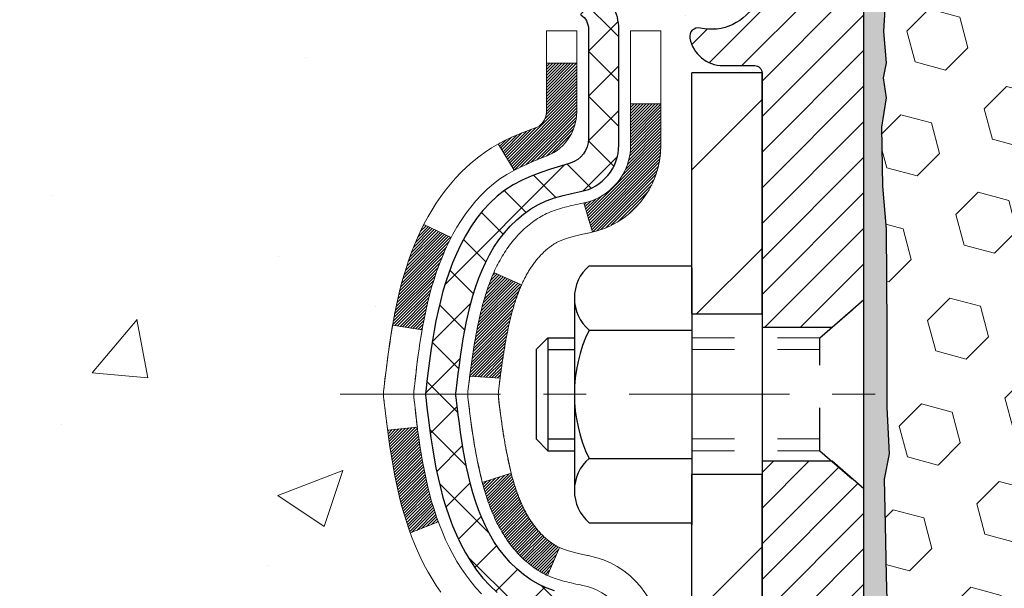
# Model space of a CAD drawing. Extents: x 13 to 3254, y -424 to 1977.
# Drawn here: x 163 to 166, y -398 to -397 of the extents above; entities that cross this region are included whole.
import ezdxf

# ---------------------------------------------------------------- set-up
doc = ezdxf.new("R2010")
doc.units = 0
doc.header["$LTSCALE"] = 5
doc.header["$MEASUREMENT"] = 0
doc.linetypes.add('CENTERX2', pattern=[4, 2.5, -0.5, 0.5, -0.5])
doc.linetypes.add('HIDDEN', pattern=[0.375, 0.25, -0.125])
for name, color, linetype, lineweight in [('CENTERLINE - L', 1, 'CENTERX2', 18), ('CONCRETE - H', 130, 'CONTINUOUS', 9), ('DECK COAT - H', 20, 'CONTINUOUS', 20), ('DECK COAT - L', 22, 'CONTINUOUS', 18), ('EPOXY ADHESIVE - H', 50, 'CONTINUOUS', 15), ('EPOXY ADHESIVE - L', 52, 'CONTINUOUS', 25), ('FOAM INSERT - H', 150, 'CONTINUOUS', 9), ('MIG FOOT - H', 251, 'CONTINUOUS', 20), ('MIG FOOT - L', 7, 'CONTINUOUS', 30), ('MIG RETAINER - H', 251, 'CONTINUOUS', 20), ('MIG RETAINER - L', 7, 'CONTINUOUS', 30), ('PVC SIDESHEET - H', 170, 'CONTINUOUS', 20), ('PVC SIDESHEET - L', 150, 'CONTINUOUS', 25), ('SCREW - L', 1, 'CONTINUOUS', 25)]:
    doc.layers.add(name, color=color, linetype=linetype, lineweight=lineweight)
doc.layers.add('METAL11', color=7, linetype='CONTINUOUS')

msp = doc.modelspace()

# ---------------------------------------------------------------- hatches: boundary and pattern name
at = {"layer": 'CONCRETE - H'}
h = msp.add_hatch(dxfattribs=at)
h.set_pattern_fill('AR-CONC', color=256, scale=0.217)
h.set_pattern_definition([(50, (2.5, 1.5625), (1.5564546, -0.136172), [0.16275, -1.79025]), (355, (2.5, 1.5625), (-0.3010904, 1.632257), [0.1302, -1.4322]), (100.45144, (2.6297, 1.5512), (1.255364, 1.496085), [0.138316, -1.5214784]), (46.1842, (2.5, 1.9965), (2.315914, -0.359177), [0.244125, -2.685375]), (96.63564, (2.693, 1.9666), (2.028216, 2.113837), [0.207474, -2.282219]), (351.18416, (2.5, 1.9965), (2.028216, 2.113837), [0.1953, -2.1483]), (21, (2.717, 1.888), (1.2952883, -0.873683), [0.16275, -1.79025]), (326, (2.717, 1.888), (0.527994, 1.5735756), [0.1302, -1.4322]), (71.45144, (2.825, 1.8152), (1.8232826, 0.6998926), [0.138316, -1.5214784]), (37.5, (2.5, 1.5625), (0.0263869, 0.72237966), [0, -1.41484, 0, -1.4539, 0, -1.437625]), (7.5, (2.5, 1.5625), (0.5708609, 0.8558734), [0, -0.82894, 0, -1.38229, 0, -0.547925]), (327.5, (2.0161, 1.5625), (1.1583947, -0.0489441), [0, -0.5425, 0, -1.6926, 0, -2.24595]), (317.5, (1.7991, 1.5625), (1.265514, 0.2172278), [0, -0.70525, 0, -1.12406, 0, -1.59495])])
edge = h.paths.add_edge_path()
edge.add_spline(control_points=[(156.90635, -396.00253), (156.76722, -397.12808), (158.49411, -398.46406), (160.71248, -398.17373), (161.43436, -400.26368), (160.70046, -402.55193), (158.42246, -403.36115), (158.33892, -404.53808), (158.17258, -404.75851)], knot_values=[0, 0, 0, 0, 3.1418075, 4.5465815, 6.0996756, 8.6118763, 11.2506398, 12.0085815, 12.0085815, 12.0085815, 12.0085815], degree=3, periodic=0)
edge.add_line((158.17258, -404.75851), (158.66558, -404.75851))
edge.add_line((158.66558, -404.75851), (158.66558, -404.56166))
edge.add_line((158.66558, -404.56166), (159.33526, -404.56166))
edge.add_arc((159.33526, -404.52229), 0.03937, 270, 300.00509)
edge.add_line((159.35495, -404.55638), (159.49071, -404.478))
edge.add_arc((159.54583, -404.57347), 0.11024, 90, 119.99818, ccw=False)
edge.add_line((159.54583, -404.46324), (160.45379, -404.46324))
edge.add_arc((160.45379, -404.42387), 0.03937, 270, 300.00255)
edge.add_line((160.47347, -404.45796), (161.15356, -404.06531))
edge.add_arc((161.21356, -404.16924), 0.12, 89.99928, 119.99997, ccw=False)
edge.add_line((161.21356, -404.04924), (161.425, -404.04924))
edge.add_arc((161.425, -404.00987), 0.03937, 270, 315)
edge.add_line((161.45284, -404.0377), (161.56931, -403.92123))
edge.add_arc((161.81901, -404.17094), 0.35313, 103.90149, 134.9993, ccw=False)
edge.add_arc((162.10829, -405.33971), 1.55717, 76.098, 103.90189, ccw=False)
edge.add_arc((162.39758, -404.17094), 0.35313, 47.88306, 76.098, ccw=False)
edge.add_line((162.6344, -403.90899), (162.76374, -404.0377))
edge.add_arc((162.79158, -404.00987), 0.03937, 225, 270.00221)
edge.add_line((162.79158, -404.04924), (164.50249, -404.04924))
edge.add_arc((164.50249, -404.00987), 0.03937, 270, 360)
edge.add_line((164.54186, -404.00987), (164.54186, -398.64882))
edge.add_arc((164.50249, -398.64882), 0.03937, 360, 432.69762)
edge.add_arc((164.6418, -398.2016), 0.42904, 233.0251, 252.69762, ccw=False)
edge.add_arc((164.71829, -398.13949), 0.5252, 194.30794, 230.43336, ccw=False)
edge.add_arc((165.78824, -397.85264), 1.63291, 184.8192, 194.78293, ccw=False)
edge.add_arc((165.51907, -398.08657), 1.36141, 161.66495, 175.92502, ccw=False)
edge.add_arc((164.65354, -397.79401), 0.44783, 108.1289, 162.35974, ccw=False)
edge.add_arc((164.48346, -397.31683), 0.06005, 300.78461, 346.51777)
edge.add_line((164.54186, -397.33083), (164.54186, -397.14159))
edge.add_line((164.54186, -397.14159), (164.64028, -397.14159))
edge.add_line((164.64028, -397.14159), (164.64028, -397.13704))
edge.add_arc((164.60091, -397.13704), 0.03937, 360, 417.09685)
edge.add_line((164.6223, -397.10399), (164.30708, -396.90004))
edge.add_arc((164.48805, -396.69889), 0.27058, 181.46929, 228.02269, ccw=False)
edge.add_line((164.21756, -396.70583), (163.92965, -396.70583))
edge.add_arc((163.92845, -396.62829), 0.07755, 179.11049, 270.88951, ccw=False)
edge.add_line((163.85091, -396.62709), (163.85091, -396.50246))
edge.add_line((163.85091, -396.50246), (158.28379, -396.50246))
edge.add_line((158.28379, -396.50246), (158.28379, -396.00253))
edge.add_line((158.28379, -396.00253), (156.90635, -396.00253))
at = {"layer": 'DECK COAT - H'}
h = msp.add_hatch(dxfattribs=at)
h.set_pattern_fill('ANSI31', color=256, scale=0.03937, style=0)
h.set_pattern_definition([(45, (-14.502387, -406.480413), (-0.00347984925, 0.00347984925), [])])
h.paths.add_polyline_path([(164.25988, -398.18415), (164.25602, -398.16548), (164.2525, -398.14677), (164.24929, -398.12804), (164.24634, -398.10927), (164.24363, -398.09048), (164.24112, -398.07167), (164.24043, -398.06616), (164.17089, -398.07342), (164.17298, -398.08897), (164.17558, -398.10733), (164.17835, -398.12564), (164.1813, -398.14388), (164.18447, -398.16206), (164.18788, -398.18017), (164.19155, -398.19819), (164.19551, -398.21612), (164.19978, -398.23396), (164.2044, -398.25168), (164.20938, -398.26929), (164.21475, -398.28677), (164.22054, -398.30413), (164.22384, -398.31324), (164.28947, -398.28764), (164.28533, -398.27623), (164.27933, -398.25809), (164.27382, -398.23978), (164.26875, -398.22133), (164.26411, -398.20278)])
h.paths.add_polyline_path([(164.28533, -397.70342), (164.29183, -397.68548), (164.29886, -397.66777), (164.30644, -397.65033), (164.31461, -397.63318), (164.31963, -397.62355), (164.25525, -397.59383), (164.24836, -397.60762), (164.24066, -397.62433), (164.23347, -397.64124), (164.22677, -397.6583), (164.22054, -397.67552), (164.21475, -397.69287), (164.20938, -397.71036), (164.2044, -397.72797), (164.19978, -397.74569), (164.19551, -397.76352), (164.19155, -397.78145), (164.18788, -397.79947), (164.18447, -397.81758), (164.18258, -397.82842), (164.25137, -397.83947), (164.2525, -397.83287), (164.25602, -397.81416), (164.25988, -397.79549), (164.26411, -397.77686), (164.26875, -397.75831), (164.27382, -397.73986), (164.27933, -397.72156)])
h.paths.add_polyline_path([(164.61272, -397.21694), (164.54186, -397.21694), (164.54186, -397.33083, -0.3282884), (164.5142, -397.36842), (164.49692, -397.37494), (164.47975, -397.38166), (164.46276, -397.38875), (164.44607, -397.3964), (164.42976, -397.40481), (164.42957, -397.40492), (164.46686, -397.46698), (164.48265, -397.45905), (164.49999, -397.45108), (164.51757, -397.44349), (164.53527, -397.43608, 0.3282898), (164.61272, -397.33083)])
h.paths.add_polyline_path([(164.55181, -398.33515), (164.54815, -398.33238), (164.54449, -398.32943), (164.54085, -398.32631), (164.53722, -398.32303), (164.53362, -398.31959), (164.53006, -398.316), (164.52655, -398.31226), (164.52309, -398.30839), (164.5197, -398.3044), (164.51639, -398.30029), (164.51315, -398.29608), (164.51001, -398.29178), (164.50696, -398.28739), (164.50399, -398.2829), (164.5011, -398.27831), (164.49828, -398.27362), (164.49555, -398.26882), (164.49288, -398.26393), (164.49029, -398.25893), (164.48777, -398.25383), (164.48533, -398.24863), (164.48295, -398.24333), (164.48064, -398.23793), (164.4784, -398.23243), (164.47622, -398.22684), (164.47411, -398.22116), (164.47206, -398.21538), (164.47006, -398.2095), (164.46813, -398.20354), (164.46626, -398.19748), (164.46444, -398.19133), (164.46268, -398.1851), (164.46097, -398.17879), (164.45976, -398.17412), (164.39209, -398.19548), (164.39347, -398.20066), (164.3949, -398.20583), (164.39636, -398.21097), (164.39786, -398.2161), (164.39941, -398.22119), (164.401, -398.22626), (164.40264, -398.23131), (164.40432, -398.23632), (164.40606, -398.24131), (164.40784, -398.24627), (164.40967, -398.2512), (164.41155, -398.25609), (164.41349, -398.26096), (164.41548, -398.26579), (164.41753, -398.27058), (164.41964, -398.27534), (164.4218, -398.28006), (164.42402, -398.28475), (164.4263, -398.2894), (164.42865, -398.294), (164.43106, -398.29857), (164.43353, -398.3031), (164.43607, -398.30758), (164.43868, -398.31202), (164.44135, -398.31641), (164.44409, -398.32076), (164.44691, -398.32507), (164.4498, -398.32932), (164.45276, -398.33353), (164.45579, -398.33769), (164.4589, -398.3418), (164.46209, -398.34585), (164.46534, -398.34984), (164.46866, -398.35377), (164.47205, -398.35763), (164.4755, -398.36142), (164.47902, -398.36514), (164.4826, -398.36878), (164.48624, -398.37234), (164.48994, -398.37582), (164.4937, -398.3792), (164.49751, -398.3825), (164.50137, -398.3857), (164.50528, -398.38879), (164.50924, -398.39179), (164.51325, -398.39468), (164.51731, -398.39747), (164.52141, -398.40014), (164.52555, -398.4027), (164.52971, -398.40513), (164.53392, -398.40745), (164.53818, -398.40965), (164.54249, -398.41173), (164.54422, -398.41251), (164.5726, -398.34758), (164.56982, -398.34625), (164.56627, -398.34439), (164.56271, -398.34237), (164.5591, -398.34014), (164.55547, -398.33774)])
h.paths.add_polyline_path([(164.41912, -397.70547), (164.41753, -397.70906), (164.41548, -397.71386), (164.41349, -397.71869), (164.41155, -397.72355), (164.40967, -397.72845), (164.40784, -397.73337), (164.40606, -397.73833), (164.40432, -397.74332), (164.40264, -397.74834), (164.401, -397.75338), (164.39941, -397.75845), (164.39786, -397.76355), (164.39636, -397.76867), (164.3949, -397.77382), (164.39347, -397.77898), (164.39209, -397.78416), (164.39074, -397.78936), (164.38943, -397.79458), (164.38815, -397.79982), (164.38691, -397.80507), (164.38571, -397.81033), (164.38453, -397.81561), (164.38339, -397.8209), (164.38227, -397.82619), (164.38118, -397.8315), (164.38013, -397.83682), (164.3791, -397.84215), (164.37809, -397.84748), (164.37711, -397.85281), (164.37615, -397.85815), (164.37522, -397.8635), (164.3743, -397.86885), (164.37341, -397.87422), (164.37254, -397.87958), (164.37169, -397.88496), (164.37086, -397.89034), (164.37004, -397.89572), (164.36924, -397.90112), (164.36846, -397.90652), (164.36769, -397.91192), (164.36693, -397.91733), (164.36619, -397.92275), (164.36546, -397.92818), (164.36474, -397.93361), (164.36403, -397.93904), (164.36333, -397.94448), (164.36291, -397.94779), (164.43381, -397.95206), (164.4341, -397.94978), (164.43457, -397.94617), (164.43504, -397.94256), (164.43552, -397.93897), (164.436, -397.93538), (164.43648, -397.9318), (164.43697, -397.92824), (164.43746, -397.92468), (164.43796, -397.92113), (164.43846, -397.91758), (164.43897, -397.91405), (164.43975, -397.90873), (164.4408, -397.90171), (164.44189, -397.89472), (164.443, -397.88777), (164.44414, -397.88084), (164.44532, -397.87394), (164.44654, -397.86709), (164.44779, -397.86024), (164.44908, -397.85344), (164.45041, -397.84669), (164.45178, -397.83998), (164.4532, -397.83332), (164.45465, -397.82671), (164.45616, -397.82016), (164.45771, -397.81367), (164.45931, -397.80723), (164.46097, -397.80086), (164.46268, -397.79455), (164.46444, -397.78831), (164.46626, -397.78217), (164.46813, -397.77611), (164.47006, -397.77014), (164.47206, -397.76427), (164.47411, -397.75849), (164.47622, -397.7528), (164.4784, -397.74721), (164.48064, -397.74172), (164.48295, -397.73632), (164.48384, -397.73433)])
h.paths.add_polyline_path([(164.80957, -397.31192), (164.73871, -397.31192), (164.73871, -397.40833, -0.3551911), (164.62905, -397.54322), (164.64937, -397.61128, 0.3471263), (164.80957, -397.40833)])
at = {"layer": 'EPOXY ADHESIVE - H'}
h = msp.add_hatch(dxfattribs=at)
h.set_pattern_fill('AR-SAND', color=256, scale=0.03937)
h.set_pattern_definition([(37.5, (151.66328, -212.93388), (-0.002480053, 0.075859204), [0, -0.05984252, 0, -0.066929134, 0, -0.063976378]), (7.5, (151.66328, -212.93388), (0.06967625, 0.111108113), [0, -0.032283465, 0, -0.053937008, 0, -0.020669291]), (327.5, (151.614856, -212.93388), (0.12260401, 0.000222797), [0, -0.01968504, 0, -0.070866142, 0, -0.092519685]), (317.5, (151.61486, -212.93388), (0.11835144, 0.034554156), [0, -0.00984252, 0, -0.046456693, 0, -0.053149606])])
edge = h.paths.add_edge_path()
edge.add_line((165.04579, -401.00253), (165.04579, -400.90185))
edge.add_arc((-259.41053, -400.80066), 424.45634, 359.9863404, 360.0136596)
edge.add_line((165.04579, -400.69946), (165.04713, -398.91169))
edge.add_line((165.04713, -398.91169), (165.28379, -398.91169))
edge.add_line((165.28379, -398.91169), (165.2838, -396.87753))
edge.add_arc((165.08702, -396.70774), 0.2599, 319.21026, 356.01895)
edge.add_line((165.34629, -396.72578), (165.32972, -396.94399))
edge.add_line((165.32972, -396.94399), (165.3362, -397.0381))
edge.add_line((165.3362, -397.0381), (165.32944, -397.14287))
edge.add_line((165.32944, -397.14287), (165.33585, -397.21616))
edge.add_line((165.33585, -397.21616), (165.32916, -397.2513))
edge.add_line((165.32916, -397.2513), (165.33585, -397.29808))
edge.add_line((165.33585, -397.29808), (165.32503, -397.36607))
edge.add_line((165.32503, -397.36607), (165.32712, -397.50408))
edge.add_line((165.32712, -397.50408), (165.33585, -397.60397))
edge.add_line((165.33585, -397.60397), (165.33777, -397.83665))
edge.add_line((165.33777, -397.83665), (165.33756, -398.02028))
edge.add_line((165.33756, -398.02028), (165.34272, -398.12876))
edge.add_line((165.34272, -398.12876), (165.33102, -398.18809))
edge.add_line((165.33102, -398.18809), (165.33382, -398.2945))
edge.add_line((165.33382, -398.2945), (165.3355, -398.41353))
edge.add_line((165.3355, -398.41353), (165.33968, -398.55219))
edge.add_line((165.33968, -398.55219), (165.32451, -398.70158))
edge.add_line((165.32451, -398.70158), (165.32569, -398.95032))
edge.add_line((165.32569, -398.95032), (165.26311, -398.97144))
edge.add_line((165.26311, -398.97144), (165.15389, -398.98122))
edge.add_line((165.15389, -398.98122), (165.11244, -399.16657))
edge.add_line((165.11244, -399.16657), (165.10566, -399.29598))
edge.add_line((165.10566, -399.29598), (165.09584, -399.42042))
edge.add_line((165.09584, -399.42042), (165.10438, -399.56808))
edge.add_line((165.10438, -399.56808), (165.11819, -399.83228))
edge.add_line((165.11819, -399.83228), (165.10508, -400.18753))
edge.add_line((165.10508, -400.18753), (165.10265, -400.48059))
edge.add_line((165.10265, -400.48059), (165.10035, -400.63378))
edge.add_line((165.10035, -400.63378), (165.08184, -400.75463))
edge.add_line((165.08184, -400.75463), (165.07532, -400.87395))
edge.add_line((165.07532, -400.87395), (165.09773, -401.00253))
edge.add_line((165.09773, -401.00253), (165.04579, -401.00253))
at = {"layer": 'FOAM INSERT - H'}
h = msp.add_hatch(dxfattribs=at)
h.set_pattern_fill('HEX', color=256, scale=0.5905512, angle=45, style=0)
edge = h.paths.add_edge_path()
edge.add_arc((166.82189, -397.181), 0.88037, 70.2625, 109.7375)
edge.add_arc((166.59212, -396.5406), 0.2, 109.7375, 163.76314)
edge.add_arc((166.31009, -396.45847), 0.09375, 196.23686, 343.76314, ccw=False)
edge.add_arc((166.02806, -396.5406), 0.2, 16.23686, 70.2625)
edge.add_arc((165.79829, -397.181), 0.88037, 70.2625, 104.60208)
edge.add_arc((165.60155, -396.42584), 0.1, 104.60208, 175.80487)
edge.add_line((165.50182, -396.41852), (165.49839, -396.46532))
edge.add_arc((165.40489, -396.45847), 0.09375, 255.52249, 355.80487, ccw=False)
edge.add_arc((165.39317, -396.50385), 0.04687, 180, 255.52249, ccw=False)
edge.add_line((165.34629, -396.50385), (165.34629, -396.72578))
edge.add_arc((165.08702, -396.70774), 0.2599, 355.29183, 356.01895, ccw=False)
edge.add_line((165.34604, -396.72907), (165.32972, -396.94399))
edge.add_line((165.32972, -396.94399), (165.3362, -397.0381))
edge.add_line((165.3362, -397.0381), (165.32944, -397.14287))
edge.add_line((165.32944, -397.14287), (165.33585, -397.21616))
edge.add_line((165.33585, -397.21616), (165.32916, -397.2513))
edge.add_line((165.32916, -397.2513), (165.33585, -397.29808))
edge.add_line((165.33585, -397.29808), (165.32503, -397.36607))
edge.add_line((165.32503, -397.36607), (165.32712, -397.50408))
edge.add_line((165.32712, -397.50408), (165.33585, -397.60397))
edge.add_line((165.33585, -397.60397), (165.33777, -397.83665))
edge.add_line((165.33777, -397.83665), (165.33756, -398.02028))
edge.add_line((165.33756, -398.02028), (165.34272, -398.12876))
edge.add_line((165.34272, -398.12876), (165.33102, -398.18809))
edge.add_line((165.33102, -398.18809), (165.33382, -398.2945))
edge.add_line((165.33382, -398.2945), (165.3355, -398.41353))
edge.add_line((165.3355, -398.41353), (165.33968, -398.55219))
edge.add_line((165.33968, -398.55219), (165.32451, -398.70158))
edge.add_line((165.32451, -398.70158), (165.32569, -398.95032))
edge.add_line((165.32569, -398.95032), (165.26311, -398.97144))
edge.add_line((165.26311, -398.97144), (165.15389, -398.98122))
edge.add_line((165.15389, -398.98122), (165.11244, -399.16657))
edge.add_line((165.11244, -399.16657), (165.10566, -399.29598))
edge.add_line((165.10566, -399.29598), (165.09584, -399.42042))
edge.add_line((165.09584, -399.42042), (165.10438, -399.56808))
edge.add_line((165.10438, -399.56808), (165.11819, -399.83228))
edge.add_line((165.11819, -399.83228), (165.10508, -400.18753))
edge.add_line((165.10508, -400.18753), (165.10265, -400.48059))
edge.add_line((165.10265, -400.48059), (165.10035, -400.63378))
edge.add_line((165.10035, -400.63378), (165.08184, -400.75463))
edge.add_line((165.08184, -400.75463), (165.07532, -400.87395))
edge.add_line((165.07532, -400.87395), (165.09773, -401.00253))
edge.add_line((165.09773, -401.00253), (170.40879, -401.00253))
edge.add_line((170.40879, -401.00253), (170.40879, -399.44003))
edge.add_arc((170.40879, -399.25253), 0.1875, 270, 360)
edge.add_line((170.59629, -399.25253), (170.59629, -398.94003))
edge.add_arc((170.40879, -398.94003), 0.1875, 0, 90)
edge.add_line((170.40879, -398.75253), (170.40879, -398.25253))
edge.add_arc((170.40879, -398.06503), 0.1875, 270, 360)
edge.add_line((170.59629, -398.06503), (170.59629, -397.75253))
edge.add_arc((170.40879, -397.75253), 0.1875, 0, 90)
edge.add_line((170.40879, -397.56503), (170.40879, -396.87753))
edge.add_arc((170.60556, -396.70774), 0.2599, 183.98105, 220.79025, ccw=False)
edge.add_line((170.34629, -396.72578), (170.34629, -396.50385))
edge.add_arc((170.29942, -396.50385), 0.04688, -75.52249, 0, ccw=False)
edge.add_arc((170.2877, -396.45847), 0.09375, 184.19513, 284.47751, ccw=False)
edge.add_line((170.1942, -396.46532), (170.1908, -396.41894))
edge.add_arc((170.09107, -396.42626), 0.1, 4.19513, 75.27549)
edge.add_arc((169.89272, -397.181), 0.88037, 75.27549, 109.7375)
edge.add_arc((169.66295, -396.5406), 0.2, 109.7375, 163.76314)
edge.add_arc((169.38091, -396.45847), 0.09375, 196.23686, 343.76314, ccw=False)
edge.add_arc((169.09888, -396.5406), 0.2, 16.23686, 70.2625)
edge.add_arc((168.86911, -397.181), 0.88037, 70.2625, 109.7375)
edge.add_arc((168.63934, -396.5406), 0.2, 109.7375, 163.76314)
edge.add_arc((168.35731, -396.45847), 0.09375, 196.23686, 343.76314, ccw=False)
edge.add_arc((168.07527, -396.5406), 0.2, 16.23686, 70.2625)
edge.add_arc((167.8455, -397.181), 0.88037, 70.2625, 109.7375)
edge.add_arc((167.61573, -396.5406), 0.2, 109.7375, 163.76314)
edge.add_arc((167.3337, -396.45847), 0.09375, 196.23686, 343.76314, ccw=False)
edge.add_arc((167.05167, -396.5406), 0.2, 16.23686, 70.2625)
at = {"layer": 'MIG FOOT - H'}
h = msp.add_hatch(dxfattribs=at)
h.set_pattern_fill('ANSI31', color=256, scale=1.9685, style=0)
h.set_pattern_definition([(45, (-781.43715, -863.5652), (-0.17399246, 0.17399246), [])])
h.paths.add_polyline_path([(164.88179, -397.23969), (165.04579, -397.23969), (165.04579, -397.80219), (164.88179, -397.80219)])
edge = h.paths.add_edge_path()
edge.add_line((164.88179, -398.17719), (165.04579, -398.17719))
edge.add_line((165.04579, -398.17719), (165.04579, -404.15418))
edge.add_arc((164.69146, -404.15418), 0.35433, 270, 360, ccw=False)
edge.add_line((164.69146, -404.50851), (162.32704, -404.50851))
edge.add_line((162.32704, -404.50851), (162.32704, -404.34451))
edge.add_line((162.32704, -404.34451), (164.69146, -404.34451))
edge.add_arc((164.69146, -404.15418), 0.19033, 270, 360)
edge.add_line((164.88179, -404.15418), (164.88179, -398.17719))
h.paths.add_polyline_path([(161.35829, -404.34451), (161.88954, -404.34451), (161.88954, -404.50851), (161.35829, -404.50851)])
at = {"layer": 'MIG RETAINER - H'}
h = msp.add_hatch(dxfattribs=at)
h.set_pattern_fill('ANSI31', color=256, scale=0.47, style=0)
h.set_pattern_definition([(45, (-781.437155, -834.26405), (-0.0415425234, 0.0415425234), [])])
h.paths.add_polyline_path([(165.28379, -398.91169), (165.28379, -398.21058), (165.2095, -398.14599), (165.04579, -398.14599), (165.04579, -398.91169)])
edge = h.paths.add_edge_path()
edge.add_arc((164.50379, -396.46269), 0.078, 180, 270, ccw=False)
edge.add_line((164.42579, -396.46269), (164.42579, -396.19969))
edge.add_arc((164.40579, -396.19969), 0.02, 360, 450)
edge.add_line((164.40579, -396.17969), (164.31879, -396.17969))
edge.add_arc((164.31879, -396.20969), 0.03, 450, 540)
edge.add_line((164.28879, -396.20969), (164.28879, -396.74469))
edge.add_arc((164.44579, -396.74469), 0.157, 540, 630)
edge.add_line((164.44579, -396.90169), (164.61205, -396.90169))
edge.add_arc((164.61205, -396.98043), 0.07874, 362.58552, 450, ccw=False)
edge.add_arc((164.80559, -396.97169), 0.115, 182.58552, 264.78753)
edge.add_arc((164.79696, -397.0663), 0.02, 264.78753, 379.67424)
edge.add_arc((164.92701, -397.0198), 0.11811, -102.63422, 199.67424, ccw=False)
edge.add_arc((164.8968, -397.15457), 0.02, 437.36578, 550.62152)
edge.add_arc((164.95479, -397.14369), 0.079, 190.62152, 270)
edge.add_line((164.95479, -397.22269), (165.02879, -397.22269))
edge.add_arc((165.02879, -397.23969), 0.017, 360, 450, ccw=False)
edge.add_line((165.04579, -397.23969), (165.04579, -397.83339))
edge.add_line((165.04579, -397.83339), (165.2095, -397.83339))
edge.add_line((165.2095, -397.83339), (165.28379, -397.76881))
edge.add_line((165.28379, -397.76881), (165.28379, -396.20969))
edge.add_arc((165.25379, -396.20969), 0.03, 360, 450)
edge.add_line((165.25379, -396.17969), (165.18879, -396.17969))
edge.add_arc((165.18879, -396.19969), 0.02, 450, 540)
edge.add_line((165.16879, -396.19969), (165.16879, -396.46269))
edge.add_arc((165.09079, -396.46269), 0.078, 270, 360, ccw=False)
edge.add_line((165.09079, -396.54069), (165.08679, -396.54069))
edge.add_arc((165.08679, -396.46269), 0.078, 180, 270, ccw=False)
edge.add_line((165.00879, -396.46269), (165.00879, -396.19969))
edge.add_arc((164.98879, -396.19969), 0.02, 360, 450)
edge.add_line((164.98879, -396.17969), (164.84735, -396.17969))
edge.add_line((164.84735, -396.17969), (164.84735, -396.51059))
edge.add_line((164.84735, -396.51059), (164.82806, -396.52992))
edge.add_line((164.82806, -396.52992), (164.82806, -396.60706))
edge.add_line((164.82806, -396.60706), (164.7702, -396.64563))
edge.add_line((164.7702, -396.64563), (164.71235, -396.60706))
edge.add_line((164.71235, -396.60706), (164.71235, -396.52992))
edge.add_line((164.71235, -396.52992), (164.69306, -396.51063))
edge.add_line((164.69306, -396.51063), (164.69306, -396.17969))
edge.add_line((164.69306, -396.17969), (164.60579, -396.17969))
edge.add_arc((164.60579, -396.19969), 0.02, 450, 540)
edge.add_line((164.58579, -396.19969), (164.58579, -396.46269))
edge.add_arc((164.50779, -396.46269), 0.078, 270, 360, ccw=False)
edge.add_line((164.50779, -396.54069), (164.50379, -396.54069))
at = {"layer": 'PVC SIDESHEET - H'}
h = msp.add_hatch(dxfattribs=at)
h.set_pattern_fill('ANSI37', color=256, scale=0.59055, style=0)
h.set_pattern_definition([(45, (-14.50239, -406.48041), (-0.05219774, 0.05219774), []), (135, (-14.50239, -406.48041), (-0.05219774, -0.05219774), [])])
h.paths.add_polyline_path([(164.71115, -397.21091), (164.71115, -397.13704, 0.2544175), (164.66079, -397.04449), (164.43993, -396.90158, -0.4033078), (164.28879, -396.74469), (164.28879, -396.71984, -0.023531), (164.28792, -396.70135), (164.28792, -396.20332, -0.4142136), (164.31154, -396.17969), (164.69146, -396.17969), (164.69146, -396.12064), (164.66686, -396.10095), (164.32845, -396.10095, 0.4142136), (164.21821, -396.21119), (164.21821, -396.70135, 0.2134408), (164.30708, -396.90004), (164.6223, -397.10399, -0.2544175), (164.64028, -397.13704), (164.64028, -397.21091), (164.64028, -397.39337, -0.3306422), (164.59831, -397.4499), (164.57455, -397.45697), (164.55149, -397.46423), (164.52882, -397.47205), (164.50668, -397.48066), (164.48524, -397.49029), (164.46464, -397.50116), (164.44506, -397.51351), (164.42664, -397.52756), (164.40949, -397.54343), (164.39361, -397.56088), (164.37896, -397.57959), (164.36551, -397.59926), (164.35321, -397.61958), (164.34203, -397.64035), (164.33188, -397.66152), (164.32269, -397.68304), (164.31439, -397.70487), (164.30692, -397.72699), (164.3002, -397.74939), (164.29418, -397.77203), (164.28877, -397.79489), (164.28393, -397.81795), (164.27957, -397.84118), (164.27563, -397.86456), (164.27205, -397.88807), (164.26876, -397.91168), (164.26569, -397.93537), (164.26277, -397.95912), (164.25994, -397.98289, 0.059335), (164.25995, -397.99686), (164.26277, -398.02053), (164.26569, -398.04427), (164.26876, -398.06796), (164.27205, -398.09157), (164.27563, -398.11508), (164.27957, -398.13847), (164.28393, -398.1617), (164.28877, -398.18476), (164.29418, -398.20762), (164.3002, -398.23026), (164.30692, -398.25265), (164.31439, -398.27478), (164.32269, -398.29661), (164.33188, -398.31812), (164.34203, -398.33929), (164.35321, -398.36006), (164.36551, -398.38039), (164.37896, -398.40006), (164.39361, -398.41877), (164.40949, -398.43621), (164.42664, -398.45208), (164.44506, -398.46613), (164.46464, -398.47848), (164.48524, -398.48936), (164.50668, -398.49898), (164.52882, -398.50759), (164.55149, -398.51541), (164.57455, -398.52267), (164.59783, -398.5296, -0.3329817), (164.64028, -398.58627), (164.71115, -398.58627), (164.71115, -398.57132, 0.3608118), (164.62127, -398.46298), (164.60095, -398.45863), (164.5808, -398.45387), (164.56101, -398.44827), (164.54174, -398.44143), (164.52316, -398.43293), (164.50541, -398.42262), (164.48853, -398.41068), (164.47259, -398.3973), (164.45765, -398.38267), (164.44375, -398.36698), (164.43097, -398.35043), (164.41933, -398.33319), (164.40882, -398.31537), (164.39934, -398.29703), (164.39082, -398.27824), (164.38317, -398.25905), (164.37633, -398.23953), (164.37021, -398.21975), (164.36473, -398.19977), (164.35982, -398.17966), (164.35539, -398.15946), (164.35138, -398.13923), (164.34774, -398.11897), (164.34442, -398.09867), (164.34136, -398.07835), (164.33853, -398.05801), (164.33587, -398.03765), (164.33332, -398.01728), (164.33085, -397.997, -0.0606009), (164.33084, -397.98274), (164.33332, -397.96237), (164.33587, -397.942), (164.33853, -397.92164), (164.34136, -397.9013), (164.34442, -397.88098), (164.34774, -397.86068), (164.35138, -397.84041), (164.35539, -397.82018), (164.35982, -397.79999), (164.36473, -397.77987), (164.37021, -397.75989), (164.37633, -397.74011), (164.38317, -397.72059), (164.39082, -397.70141), (164.39934, -397.68261), (164.40882, -397.66427), (164.41933, -397.64645), (164.43097, -397.62922), (164.44375, -397.61266), (164.45765, -397.59698), (164.47259, -397.58235), (164.48853, -397.56897), (164.50541, -397.55703), (164.52316, -397.54672), (164.54174, -397.53822), (164.56101, -397.53137), (164.5808, -397.52577), (164.60095, -397.52101), (164.62127, -397.51667, 0.3608118), (164.71115, -397.40833)])

# ---------------------------------------------------------------- linework, layer by layer
at = {"layer": 'CENTERLINE - L', "ltscale": 0.03}
msp.add_line((164.06004, -397.98969), (165.3328, -397.98969), dxfattribs=at)
at = {"layer": 'DECK COAT - L'}
for p, q in [((164.61272, -397.21694), (164.54186, -397.21694)), ((164.80957, -397.31192), (164.73871, -397.31192)), ((164.42957, -397.40492), (164.46685, -397.46696)), ((164.62905, -397.54322), (164.64937, -397.61128)), ((164.25521, -397.59381), (164.31955, -397.62351)), ((164.41911, -397.70547), (164.48384, -397.73433)), ((164.22378, -398.31326), (164.28941, -398.28766)), ((164.54422, -398.41253), (164.5726, -398.34758))]:
    msp.add_line(p, q, dxfattribs=at)
for points in [[(164.39009, -398.45563), (164.37718, -398.44153), (164.36501, -398.42678), (164.35357, -398.41151), (164.34283, -398.39583), (164.33277, -398.37975), (164.32338, -398.36329), (164.31461, -398.34646), (164.30644, -398.32932), (164.29886, -398.31187), (164.29183, -398.29417), (164.28533, -398.27623), (164.27933, -398.25809), (164.27382, -398.23978), (164.26875, -398.22133), (164.26411, -398.20278), (164.25988, -398.18415), (164.25602, -398.16548), (164.2525, -398.14677), (164.24929, -398.12804), (164.24634, -398.10927), (164.24363, -398.09048), (164.24112, -398.07167), (164.23876, -398.05285), (164.23653, -398.03401), (164.23438, -398.01517), (164.23228, -397.99632, -0.0551569), (164.23228, -397.98333), (164.23438, -397.96448), (164.23653, -397.94563), (164.23876, -397.9268), (164.24112, -397.90797), (164.24363, -397.88916), (164.24634, -397.87037), (164.24929, -397.85161), (164.2525, -397.83287), (164.25602, -397.81416), (164.25988, -397.79549), (164.26411, -397.77686), (164.26875, -397.75831), (164.27382, -397.73986), (164.27933, -397.72156), (164.28533, -397.70342), (164.29183, -397.68548), (164.29886, -397.66777), (164.30644, -397.65033), (164.31461, -397.63318), (164.32338, -397.61636), (164.33277, -397.59989), (164.34283, -397.58381), (164.35357, -397.56813), (164.36501, -397.55287), (164.37718, -397.53812), (164.39009, -397.52402), (164.40374, -397.51071), (164.41814, -397.49834), (164.4333, -397.48704), (164.44919, -397.47684), (164.46567, -397.46758), (164.48265, -397.45905), (164.49999, -397.45108), (164.51757, -397.44349), (164.53527, -397.43608, 0.3282898), (164.61272, -397.33083), (164.61272, -397.14159), (164.54186, -397.14159), (164.54186, -397.33083, -0.3282884), (164.5142, -397.36842), (164.49692, -397.37494), (164.47975, -397.38166), (164.46276, -397.38875), (164.44607, -397.3964), (164.42976, -397.40481), (164.41392, -397.41413), (164.39858, -397.42432), (164.38375, -397.43528), (164.36943, -397.44693), (164.35564, -397.45917), (164.34239, -397.47193), (164.32969, -397.48523), (164.31756, -397.49906), (164.306, -397.51339), (164.295, -397.52818), (164.28456, -397.54339), (164.27469, -397.55899), (164.26536, -397.57492), (164.25659, -397.59114), (164.24836, -397.60762), (164.24066, -397.62433), (164.23347, -397.64124), (164.22677, -397.6583), (164.22054, -397.67552), (164.21475, -397.69287), (164.20938, -397.71036), (164.2044, -397.72797), (164.19978, -397.74569), (164.19551, -397.76352), (164.19155, -397.78145), (164.18788, -397.79947), (164.18447, -397.81758), (164.1813, -397.83576), (164.17835, -397.85401), (164.17558, -397.87232), (164.17298, -397.89068), (164.17051, -397.90908), (164.16815, -397.92751), (164.16588, -397.94598), (164.16368, -397.96446), (164.1615, -397.98295, 0.0583443), (164.1615, -397.99669), (164.16368, -398.01518), (164.16588, -398.03367), (164.16815, -398.05213), (164.17051, -398.07057), (164.17298, -398.08897), (164.17558, -398.10733), (164.17835, -398.12564), (164.1813, -398.14388), (164.18447, -398.16206), (164.18788, -398.18017), (164.19155, -398.19819), (164.19551, -398.21612), (164.19978, -398.23396), (164.2044, -398.25168), (164.20938, -398.26929), (164.21475, -398.28677), (164.22054, -398.30413), (164.22677, -398.32134), (164.23347, -398.33841), (164.24066, -398.35531), (164.24836, -398.37202), (164.25659, -398.3885), (164.26536, -398.40473), (164.27469, -398.42066), (164.28456, -398.43625), (164.295, -398.45146)], [(164.80957, -398.57132, 0.3608118), (164.63944, -398.36625), (164.63782, -398.36588), (164.63419, -398.36512), (164.63064, -398.36436), (164.62715, -398.36361), (164.62375, -398.36287), (164.62041, -398.36213), (164.61715, -398.36139), (164.61398, -398.36066), (164.61088, -398.35992), (164.60786, -398.35918), (164.60492, -398.35844), (164.60206, -398.35769), (164.59928, -398.35694), (164.59659, -398.35619), (164.59397, -398.35542), (164.59144, -398.35466), (164.58899, -398.35388), (164.58662, -398.3531), (164.58434, -398.35232), (164.58215, -398.35153), (164.58005, -398.35073), (164.57803, -398.34994), (164.57611, -398.34914), (164.57426, -398.34834), (164.57246, -398.34752), (164.57069, -398.34667), (164.56893, -398.34579), (164.56716, -398.34486), (164.56539, -398.34389), (164.56361, -398.34287), (164.56182, -398.34181), (164.56002, -398.34071), (164.5582, -398.33955), (164.55638, -398.33834), (164.55456, -398.33709), (164.55273, -398.3358), (164.5509, -398.33446), (164.54907, -398.33307), (164.54724, -398.33164), (164.54541, -398.33017), (164.54358, -398.32865), (164.54176, -398.32709), (164.53994, -398.3255), (164.53813, -398.32385), (164.53632, -398.32217), (164.53452, -398.32045), (164.53273, -398.31869), (164.53095, -398.31689), (164.52918, -398.31506), (164.52742, -398.31319), (164.52568, -398.31129), (164.52396, -398.30935), (164.52225, -398.30739), (164.52055, -398.30539), (164.51888, -398.30337), (164.51722, -398.30132), (164.51558, -398.29924), (164.51396, -398.29713), (164.51237, -398.29501), (164.51079, -398.29285), (164.50925, -398.29068), (164.50772, -398.28849), (164.50621, -398.28627), (164.50473, -398.28402), (164.50326, -398.28175), (164.50182, -398.27945), (164.50039, -398.27713), (164.49899, -398.27479), (164.4976, -398.27242), (164.49623, -398.27002), (164.49488, -398.2676), (164.49355, -398.26515), (164.49223, -398.26267), (164.49094, -398.26017), (164.48966, -398.25765), (164.4884, -398.2551), (164.48716, -398.25252), (164.48594, -398.24992), (164.48473, -398.2473), (164.48354, -398.24465), (164.48237, -398.24197), (164.48121, -398.23927), (164.48008, -398.23655), (164.47895, -398.2338), (164.47785, -398.23103), (164.47676, -398.22823), (164.47569, -398.22541), (164.47463, -398.22257), (164.47359, -398.2197), (164.47257, -398.21681), (164.47156, -398.2139), (164.47056, -398.21096), (164.46958, -398.208), (164.46861, -398.20502), (164.46766, -398.20201), (164.46672, -398.19898), (164.4658, -398.19593), (164.46489, -398.19286), (164.464, -398.18976), (164.46311, -398.18664), (164.46225, -398.1835), (164.46139, -398.18035), (164.46055, -398.17718), (164.45972, -398.17399), (164.45891, -398.17079), (164.45811, -398.16757), (164.45732, -398.16434), (164.45654, -398.16109), (164.45578, -398.15783), (164.45503, -398.15455), (164.45429, -398.15126), (164.45356, -398.14796), (164.45284, -398.14464), (164.45213, -398.14131), (164.45144, -398.13797), (164.45075, -398.13461), (164.45008, -398.13125), (164.44941, -398.12787), (164.44876, -398.12448), (164.44811, -398.12109), (164.44748, -398.11768), (164.44685, -398.11426), (164.44623, -398.11083), (164.44562, -398.1074), (164.44503, -398.10395), (164.44444, -398.1005), (164.44385, -398.09705), (164.44328, -398.09358), (164.44272, -398.09011), (164.44216, -398.08663), (164.44161, -398.08315), (164.44107, -398.07965), (164.44054, -398.07615), (164.44001, -398.07264), (164.43949, -398.06912), (164.43897, -398.0656), (164.43846, -398.06206), (164.43796, -398.05852), (164.43746, -398.05497), (164.43697, -398.05141), (164.43648, -398.04784), (164.436, -398.04426), (164.43552, -398.04068), (164.43504, -398.03708), (164.43457, -398.03348), (164.4341, -398.02987), (164.43364, -398.02624), (164.43317, -398.02261), (164.43271, -398.01897), (164.43226, -398.01532), (164.4318, -398.01167), (164.43135, -398.008), (164.4309, -398.00433), (164.43044, -398.00065), (164.42999, -397.99696, -0.0606463), (164.42999, -397.98269), (164.43044, -397.979), (164.4309, -397.97531), (164.43135, -397.97164), (164.4318, -397.96798), (164.43226, -397.96432), (164.43271, -397.96067), (164.43317, -397.95703), (164.43364, -397.9534), (164.4341, -397.94978), (164.43457, -397.94617), (164.43504, -397.94256), (164.43552, -397.93897), (164.436, -397.93538), (164.43648, -397.9318), (164.43697, -397.92824), (164.43746, -397.92468), (164.43796, -397.92113), (164.43846, -397.91758), (164.43897, -397.91405), (164.43949, -397.91052), (164.44001, -397.907), (164.44054, -397.90349), (164.44107, -397.89999), (164.44161, -397.8965), (164.44216, -397.89301), (164.44272, -397.88953), (164.44328, -397.88606), (164.44385, -397.8826), (164.44444, -397.87914), (164.44503, -397.87569), (164.44562, -397.87225), (164.44623, -397.86881), (164.44685, -397.86538), (164.44748, -397.86197), (164.44811, -397.85856), (164.44876, -397.85516), (164.44941, -397.85177), (164.45008, -397.8484), (164.45075, -397.84503), (164.45144, -397.84168), (164.45213, -397.83833), (164.45284, -397.835), (164.45356, -397.83169), (164.45429, -397.82838), (164.45503, -397.82509), (164.45578, -397.82182), (164.45654, -397.81855), (164.45732, -397.81531), (164.45811, -397.81207), (164.45891, -397.80885), (164.45972, -397.80565), (164.46055, -397.80246), (164.46139, -397.79929), (164.46225, -397.79614), (164.46311, -397.793), (164.464, -397.78989), (164.46489, -397.78679), (164.4658, -397.78371), (164.46672, -397.78066), (164.46766, -397.77763), (164.46861, -397.77463), (164.46958, -397.77164), (164.47056, -397.76868), (164.47156, -397.76574), (164.47257, -397.76283), (164.47359, -397.75994), (164.47463, -397.75707), (164.47569, -397.75423), (164.47676, -397.75141), (164.47785, -397.74862), (164.47895, -397.74584), (164.48008, -397.7431), (164.48121, -397.74037), (164.48237, -397.73767), (164.48354, -397.735), (164.48473, -397.73235), (164.48594, -397.72972), (164.48716, -397.72712), (164.4884, -397.72455), (164.48966, -397.722), (164.49094, -397.71947), (164.49223, -397.71697), (164.49355, -397.7145), (164.49488, -397.71205), (164.49623, -397.70963), (164.4976, -397.70723), (164.49899, -397.70486), (164.50039, -397.70251), (164.50182, -397.70019), (164.50326, -397.69789), (164.50473, -397.69562), (164.50621, -397.69338), (164.50772, -397.69116), (164.50925, -397.68896), (164.51079, -397.68679), (164.51237, -397.68464), (164.51396, -397.68251), (164.51558, -397.68041), (164.51722, -397.67833), (164.51888, -397.67628), (164.52055, -397.67425), (164.52225, -397.67226), (164.52396, -397.67029), (164.52568, -397.66836), (164.52742, -397.66645), (164.52918, -397.66459), (164.53095, -397.66275), (164.53273, -397.66095), (164.53452, -397.65919), (164.53632, -397.65747), (164.53813, -397.65579), (164.53994, -397.65415), (164.54176, -397.65255), (164.54358, -397.65099), (164.54541, -397.64948), (164.54724, -397.648), (164.54907, -397.64657), (164.5509, -397.64519), (164.55273, -397.64385), (164.55456, -397.64255), (164.55638, -397.6413), (164.5582, -397.6401), (164.56002, -397.63894), (164.56182, -397.63783), (164.56361, -397.63677), (164.56539, -397.63576), (164.56716, -397.63479), (164.56893, -397.63386), (164.57069, -397.63298), (164.57246, -397.63213), (164.57426, -397.63131), (164.57611, -397.6305), (164.57803, -397.62971), (164.58005, -397.62891), (164.58215, -397.62812), (164.58434, -397.62733), (164.58662, -397.62654), (164.58899, -397.62576), (164.59144, -397.62499), (164.59397, -397.62422), (164.59659, -397.62346), (164.59928, -397.6227), (164.60206, -397.62195), (164.60492, -397.6212), (164.60786, -397.62046), (164.61088, -397.61972), (164.61398, -397.61899), (164.61715, -397.61825), (164.62041, -397.61751), (164.62375, -397.61678), (164.62715, -397.61603), (164.63064, -397.61529), (164.63419, -397.61453), (164.63782, -397.61376), (164.63944, -397.6134, 0.3608118), (164.80957, -397.40833), (164.80957, -397.31192), (164.80957, -397.14159), (164.73871, -397.14159), (164.73871, -397.31192), (164.73871, -397.40833, -0.3608118), (164.62635, -397.54375), (164.62147, -397.54479), (164.61606, -397.54593), (164.61069, -397.54709), (164.60537, -397.54826), (164.60011, -397.54945), (164.59491, -397.55068), (164.58977, -397.55194), (164.5847, -397.55324), (164.5797, -397.55459), (164.57477, -397.556), (164.56992, -397.55747), (164.56514, -397.559), (164.56044, -397.56061), (164.55583, -397.5623), (164.5513, -397.56408), (164.54686, -397.56594), (164.54249, -397.56791), (164.53818, -397.57), (164.53392, -397.5722), (164.52971, -397.57451), (164.52555, -397.57695), (164.52141, -397.57951), (164.51731, -397.58218), (164.51325, -397.58496), (164.50924, -397.58785), (164.50528, -397.59085), (164.50137, -397.59395), (164.49751, -397.59715), (164.4937, -397.60044), (164.48994, -397.60383), (164.48624, -397.6073), (164.4826, -397.61086), (164.47902, -397.6145), (164.4755, -397.61822), (164.47205, -397.62201), (164.46866, -397.62588), (164.46534, -397.62981), (164.46209, -397.6338), (164.4589, -397.63785), (164.45579, -397.64196), (164.45276, -397.64611), (164.4498, -397.65032), (164.44691, -397.65458), (164.44409, -397.65888), (164.44135, -397.66323), (164.43868, -397.66763), (164.43607, -397.67207), (164.43353, -397.67655), (164.43106, -397.68107), (164.42865, -397.68564), (164.4263, -397.69025), (164.42402, -397.6949), (164.4218, -397.69958), (164.41964, -397.7043), (164.41753, -397.70906), (164.41548, -397.71386), (164.41349, -397.71869), (164.41155, -397.72355), (164.40967, -397.72845), (164.40784, -397.73337), (164.40606, -397.73833), (164.40432, -397.74332), (164.40264, -397.74834), (164.401, -397.75338), (164.39941, -397.75845), (164.39786, -397.76355), (164.39636, -397.76867), (164.3949, -397.77382), (164.39347, -397.77898), (164.39209, -397.78416), (164.39074, -397.78936), (164.38943, -397.79458), (164.38815, -397.79982), (164.38691, -397.80507), (164.38571, -397.81033), (164.38453, -397.81561), (164.38339, -397.8209), (164.38227, -397.82619), (164.38118, -397.8315), (164.38013, -397.83682), (164.3791, -397.84215), (164.37809, -397.84748), (164.37711, -397.85281), (164.37615, -397.85815), (164.37522, -397.8635), (164.3743, -397.86885), (164.37341, -397.87422), (164.37254, -397.87958), (164.37169, -397.88496), (164.37086, -397.89034), (164.37004, -397.89572), (164.36924, -397.90112), (164.36846, -397.90652), (164.36769, -397.91192), (164.36693, -397.91733), (164.36619, -397.92275), (164.36546, -397.92818), (164.36474, -397.93361), (164.36403, -397.93904), (164.36333, -397.94448), (164.36264, -397.94993), (164.36196, -397.95538), (164.36128, -397.96084), (164.3606, -397.96631), (164.35993, -397.97178), (164.35927, -397.97725), (164.3586, -397.98273, 0.0602678), (164.3586, -397.99691), (164.35927, -398.00239), (164.35993, -398.00787), (164.3606, -398.01334), (164.36128, -398.0188), (164.36196, -398.02426), (164.36264, -398.02971), (164.36333, -398.03516), (164.36403, -398.0406), (164.36474, -398.04604), (164.36546, -398.05147), (164.36619, -398.05689), (164.36693, -398.06231), (164.36769, -398.06772), (164.36846, -398.07313), (164.36924, -398.07853), (164.37004, -398.08392), (164.37086, -398.08931), (164.37169, -398.09469), (164.37254, -398.10006), (164.37341, -398.10543), (164.3743, -398.11079), (164.37522, -398.11614), (164.37615, -398.12149), (164.37711, -398.12683), (164.37809, -398.13217), (164.3791, -398.1375), (164.38013, -398.14282), (164.38118, -398.14814), (164.38227, -398.15345), (164.38339, -398.15875), (164.38453, -398.16404), (164.38571, -398.16931), (164.38691, -398.17458), (164.38815, -398.17983), (164.38943, -398.18506), (164.39074, -398.19028), (164.39209, -398.19548), (164.39347, -398.20066), (164.3949, -398.20583), (164.39636, -398.21097), (164.39786, -398.2161), (164.39941, -398.22119), (164.401, -398.22626), (164.40264, -398.23131), (164.40432, -398.23632), (164.40606, -398.24131), (164.40784, -398.24627), (164.40967, -398.2512), (164.41155, -398.25609), (164.41349, -398.26096), (164.41548, -398.26579), (164.41753, -398.27058), (164.41964, -398.27534), (164.4218, -398.28006), (164.42402, -398.28475), (164.4263, -398.2894), (164.42865, -398.294), (164.43106, -398.29857), (164.43353, -398.3031), (164.43607, -398.30758), (164.43868, -398.31202), (164.44135, -398.31641), (164.44409, -398.32076), (164.44691, -398.32507), (164.4498, -398.32932), (164.45276, -398.33353), (164.45579, -398.33769), (164.4589, -398.3418), (164.46209, -398.34585), (164.46534, -398.34984), (164.46866, -398.35377), (164.47205, -398.35763), (164.4755, -398.36142), (164.47902, -398.36514), (164.4826, -398.36878), (164.48624, -398.37234), (164.48994, -398.37582), (164.4937, -398.3792), (164.49751, -398.3825), (164.50137, -398.3857), (164.50528, -398.38879), (164.50924, -398.39179), (164.51325, -398.39468), (164.51731, -398.39747), (164.52141, -398.40014), (164.52555, -398.4027), (164.52971, -398.40513), (164.53392, -398.40745), (164.53818, -398.40965), (164.54249, -398.41173), (164.54686, -398.4137), (164.5513, -398.41557), (164.55583, -398.41734), (164.56044, -398.41903), (164.56514, -398.42064), (164.56992, -398.42218), (164.57477, -398.42365), (164.5797, -398.42505), (164.5847, -398.42641), (164.58977, -398.42771), (164.59491, -398.42897), (164.60011, -398.43019), (164.60537, -398.43138), (164.61069, -398.43255), (164.61606, -398.43371), (164.62147, -398.43486), (164.62635, -398.43589, -0.3608118), (164.73871, -398.57132)], [(164.17089, -398.07342), (164.24041, -398.06616, -0.0040409), (164.23228, -397.99632, -0.0551569), (164.23228, -397.98333, -0.0156727), (164.25133, -397.83946), (164.18258, -397.82842, 0.0139137), (164.1615, -397.98295, 0.0583443), (164.1615, -397.99669, 0.0034974), (164.17089, -398.07342, 0.3690342)], [(164.36291, -397.94779), (164.3586, -397.98273, 0.0602678), (164.3586, -397.99691, 0.0335951), (164.39209, -398.19548), (164.45976, -398.17412, -0.032), (164.42999, -397.99696, -0.0606463), (164.42999, -397.98269), (164.43381, -397.95206), (164.36291, -397.94779)]]:
    msp.add_lwpolyline(points, format="xyb", dxfattribs=at)
at = {"layer": 'EPOXY ADHESIVE - L'}
msp.add_lwpolyline([(165.28379, -398.91169), (165.2838, -396.87753, 0.1620036), (165.34629, -396.72578), (165.32972, -396.94399), (165.3362, -397.0381), (165.32944, -397.14287), (165.33585, -397.21616), (165.32916, -397.2513), (165.33585, -397.29808), (165.32503, -397.36607), (165.32712, -397.50408), (165.33585, -397.60397), (165.33777, -397.83665), (165.33756, -398.02028), (165.34272, -398.12876), (165.33102, -398.18809), (165.33382, -398.2945), (165.3355, -398.41353), (165.33968, -398.55219)], format="xyb", dxfattribs=at)
at = {"layer": 'METAL11'}
msp.add_line((164.88179, -397.71354), (164.88179, -398.08854), dxfattribs=at)
at = {"layer": 'MIG FOOT - L'}
for p, q in [((165.04579, -397.23969), (164.88179, -397.23969)), ((164.88179, -397.80219), (164.88179, -397.23969)), ((165.04579, -397.80219), (165.04579, -397.23969)), ((164.88179, -397.80219), (165.04579, -397.80219)), ((164.88179, -397.80219), (164.88179, -398.17719)), ((165.04579, -397.80219), (165.04579, -398.17719)), ((165.04579, -398.17719), (164.88179, -398.17719)), ((164.88179, -404.15418), (164.88179, -398.17719)), ((165.04579, -404.15418), (165.04579, -398.17719))]:
    msp.add_line(p, q, dxfattribs=at)
at = {"layer": 'MIG RETAINER - L'}
for p, q in [((165.28379, -397.67531), (165.28379, -397.67531)), ((165.28379, -397.67531), (165.28379, -397.67531)), ((165.28379, -397.68016), (165.28379, -397.68016)), ((165.28379, -397.68016), (165.28379, -397.68016)), ((165.28379, -397.68016), (165.28379, -397.68016)), ((165.28379, -397.68016), (165.28379, -397.68016)), ((165.2838, -397.67531), (165.2838, -397.67531)), ((165.28379, -397.76894), (165.28379, -397.76894))]:
    msp.add_line(p, q, dxfattribs=at)
msp.add_lwpolyline([(164.8158, -397.05957, -3.8882952), (164.90118, -397.13505, 0.5387583), (164.87715, -397.15825, 0.3609021), (164.95479, -397.22269), (165.02879, -397.22269, -0.4142136), (165.04579, -397.23969), (165.04579, -397.83339), (165.2095, -397.83339), (165.28379, -397.76881), (165.28379, -396.20969, 0.4142136)], format="xyb", dxfattribs=at)
msp.add_lwpolyline([(165.28379, -398.91169), (165.28379, -398.21058), (165.2095, -398.14599), (165.04579, -398.14599), (165.04579, -398.91169)], close=True, dxfattribs=at)
at = {"layer": 'PVC SIDESHEET - L'}
for points in [[(164.56101, -398.44827), (164.54174, -398.44143), (164.52316, -398.43293), (164.50541, -398.42262), (164.48853, -398.41068), (164.47259, -398.3973), (164.45765, -398.38267), (164.44375, -398.36698), (164.43097, -398.35043), (164.41933, -398.33319), (164.40882, -398.31537), (164.39934, -398.29703), (164.39082, -398.27824), (164.38317, -398.25905), (164.37633, -398.23953), (164.37021, -398.21975), (164.36473, -398.19977), (164.35982, -398.17966), (164.35539, -398.15946), (164.35138, -398.13923), (164.34774, -398.11897), (164.34442, -398.09867), (164.34136, -398.07835), (164.33853, -398.05801), (164.33587, -398.03765), (164.33332, -398.01728), (164.33084, -397.9969, -0.0601804), (164.33084, -397.98274), (164.33332, -397.96237), (164.33587, -397.942), (164.33853, -397.92164), (164.34136, -397.9013), (164.34442, -397.88098), (164.34774, -397.86068), (164.35138, -397.84041), (164.35539, -397.82018), (164.35982, -397.79999), (164.36473, -397.77987), (164.37021, -397.75989), (164.37633, -397.74011), (164.38317, -397.72059), (164.39082, -397.70141), (164.39934, -397.68261), (164.40882, -397.66427), (164.41933, -397.64645), (164.43097, -397.62922), (164.44375, -397.61266), (164.45765, -397.59698), (164.47259, -397.58235), (164.48853, -397.56897), (164.50541, -397.55703), (164.52316, -397.54672), (164.54174, -397.53822), (164.56101, -397.53137), (164.5808, -397.52577), (164.60095, -397.52101), (164.62127, -397.51667, 0.3608118), (164.71115, -397.40833), (164.71115, -397.21091), (164.71115, -397.13704, 0.2544175), (164.66079, -397.04449)], [(164.6223, -397.10399, -0.2544175), (164.64028, -397.13704), (164.64028, -397.21091), (164.64028, -397.39337, -0.3329817), (164.59783, -397.45004), (164.57455, -397.45697), (164.55149, -397.46423), (164.52882, -397.47205), (164.50668, -397.48066), (164.48524, -397.49029), (164.46464, -397.50116), (164.44506, -397.51351), (164.42664, -397.52756), (164.40949, -397.54343), (164.39361, -397.56088), (164.37896, -397.57959), (164.36551, -397.59926), (164.35321, -397.61958), (164.34203, -397.64035), (164.33188, -397.66152), (164.32269, -397.68304), (164.31439, -397.70487), (164.30692, -397.72699), (164.3002, -397.74939), (164.29418, -397.77203), (164.28877, -397.79489), (164.28393, -397.81795), (164.27957, -397.84118), (164.27563, -397.86456), (164.27205, -397.88807), (164.26876, -397.91168), (164.26569, -397.93537), (164.26277, -397.95912), (164.25994, -397.98289, 0.0588806), (164.25994, -397.99675), (164.26277, -398.02053), (164.26569, -398.04427), (164.26876, -398.06796), (164.27205, -398.09157), (164.27563, -398.11508), (164.27957, -398.13847), (164.28393, -398.1617), (164.28877, -398.18476), (164.29418, -398.20762), (164.3002, -398.23026), (164.30692, -398.25265), (164.31439, -398.27478), (164.32269, -398.29661), (164.33188, -398.31812), (164.34203, -398.33929), (164.35321, -398.36006), (164.36551, -398.38039), (164.37896, -398.40006), (164.39361, -398.41877), (164.40949, -398.43621), (164.42664, -398.45208)]]:
    msp.add_lwpolyline(points, format="xyb", dxfattribs=at)
at = {"layer": 'SCREW - L'}
for p, q in [((164.6415, -397.68998), (164.88179, -397.68998)), ((164.88179, -397.69483), (164.88179, -398.29425)), ((164.60737, -397.76491), (164.60737, -398.21447)), ((164.6415, -397.83983), (164.88179, -397.83983)), ((164.54544, -397.85797), (164.518, -397.88541)), ((164.54544, -397.85797), (164.60737, -397.85797)), ((164.54544, -397.85797), (164.54544, -398.12141)), ((164.518, -397.88541), (164.518, -398.09397)), ((164.54544, -397.88541), (164.60737, -397.88541)), ((164.518, -398.09397), (164.54544, -398.12141)), ((164.54544, -398.09397), (164.60737, -398.09397)), ((164.54544, -398.12141), (164.60737, -398.12141)), ((164.6415, -398.13955), (164.88179, -398.13955)), ((164.6415, -398.2894), (164.88179, -398.2894))]:
    msp.add_line(p, q, dxfattribs=at)
at = {"layer": 'SCREW - L', "linetype": 'HIDDEN', "ltscale": 0.025}
for p, q in [((165.18123, -397.85797), (165.28379, -397.76881)), ((165.28379, -398.21058), (165.28379, -397.76881)), ((165.18122, -398.12141), (165.18123, -397.85797)), ((165.18122, -398.12141), (165.28379, -398.21058))]:
    msp.add_line(p, q, dxfattribs=at)
at = {"layer": 'SCREW - L', "linetype": 'HIDDEN', "lineweight": 5, "ltscale": 0.025}
for p, q in [((164.88179, -397.85797), (165.18123, -397.85797)), ((164.88179, -397.88541), (165.18122, -397.88541)), ((164.88179, -398.09397), (165.18122, -398.09397)), ((164.88179, -398.12141), (165.18122, -398.12141))]:
    msp.add_line(p, q, dxfattribs=at)
at = {"layer": 'SCREW - L'}
for centre, radius, start, end in [((164.70669, -397.76491), 0.09932, 131.02457, 228.97543), ((164.95345, -397.98969), 0.34608, 154.34124, 205.65876), ((164.70669, -398.21447), 0.09932, 131.02457, 228.97543)]:
    msp.add_arc(centre, radius, start, end, dxfattribs=at)

doc.saveas('drawing.dxf')
